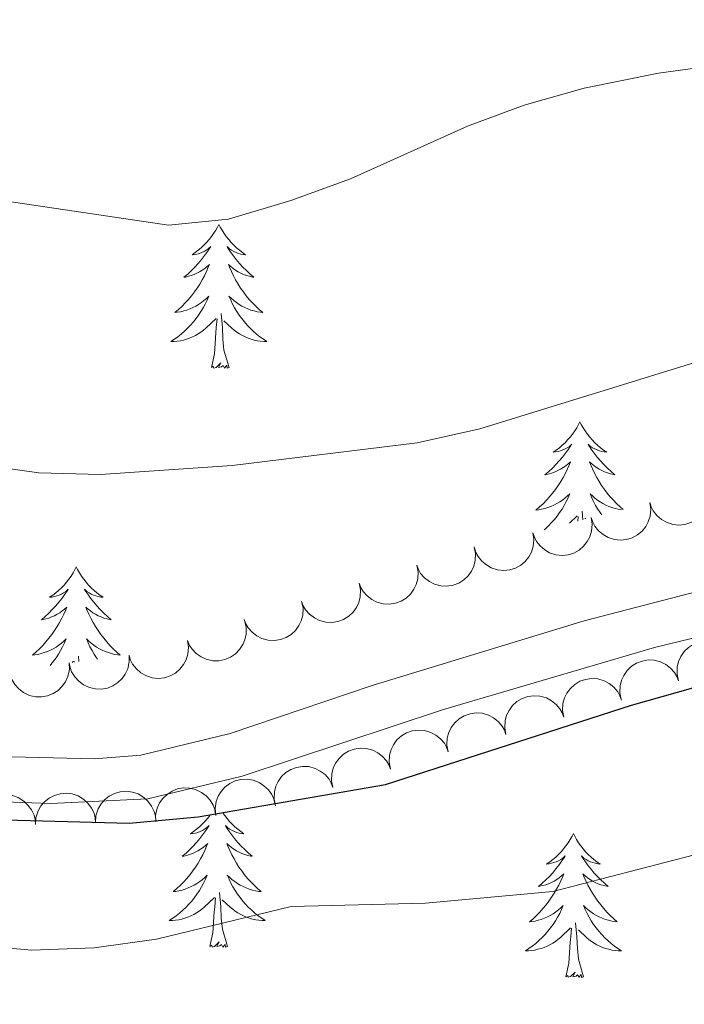
# Model space of a CAD drawing. Units: metres. Extents: x 631127 to 635638, y 699406 to 702460.
# Drawn here: x 632756 to 632811, y 700864 to 700945 of the extents above; entities that cross this region are included whole.
import ezdxf

# ---------------------------------------------------------------- set-up
doc = ezdxf.new("R2010")
doc.units = ezdxf.units.M
doc.header["$MEASUREMENT"] = 0
doc.linetypes.add('DGN Style 3', pattern=[79.023728, 56.44552, -22.578208])
for name, color, linetype, lineweight in [('Carátula', 7, 'Continuous', 0), ('Elementos auxiliares', 7, 'Continuous', 0), ('Entidades rústicas y varios', 7, 'Continuous', 0), ('Relieve y altimetría', 7, 'Continuous', 0), ('Viales y ferrocarril', 7, 'Continuous', 0)]:
    doc.layers.add(name, color=color, linetype=linetype, lineweight=lineweight)

msp = doc.modelspace()

# ---------------------------------------------------------------- linework, layer by layer
at = {"layer": 'Carátula', "color": 7, "linetype": 'Continuous', "lineweight": 0}
msp.add_3dface([(631183.963, 699405.689), (635638.142, 699490.985), (635581.278, 702460.451), (631127.1, 702375.156)], dxfattribs=at)
at = {"layer": 'Elementos auxiliares', "color": 250, "linetype": 'Continuous', "lineweight": 0}
msp.add_3dface([(632047.42, 699816.19, 416.73), (632003.66, 702129.47, 413.138), (635429.76, 702195.1, 488.219), (635474.66, 699881.82, 453.356)], dxfattribs=at)
at = {"layer": 'Entidades rústicas y varios', "color": 92, "linetype": 'Continuous', "lineweight": 0, "flags": 128}
for points in [[(632772.347, 700928.137), (632772.236, 700927.918), (632772.081, 700927.643), (632771.913, 700927.377), (632771.731, 700927.12), (632771.537, 700926.872), (632771.33, 700926.634), (632771.111, 700926.408), (632770.881, 700926.192), (632770.641, 700925.989), (632770.39, 700925.798), (632770.13, 700925.62), (632770.329, 700925.643), (632770.532, 700925.681), (632770.731, 700925.736), (632770.926, 700925.805), (632771.115, 700925.89), (632771.296, 700925.989), (632771.47, 700926.101), (632771.675, 700926.292), (632771.634, 700926.227), (632771.404, 700925.882), (632771.161, 700925.546), (632770.905, 700925.22), (632770.637, 700924.904), (632770.357, 700924.599), (632770.065, 700924.305), (632769.762, 700924.022), (632769.449, 700923.751), (632769.573, 700923.774), (632769.819, 700923.832), (632770.061, 700923.905), (632770.297, 700923.993), (632770.528, 700924.096), (632770.751, 700924.214), (632770.967, 700924.345), (632771.174, 700924.49), (632771.371, 700924.647), (632771.558, 700924.817), (632771.47, 700924.595), (632771.314, 700924.234), (632771.143, 700923.88), (632770.958, 700923.533), (632770.758, 700923.193), (632770.546, 700922.862), (632770.319, 700922.54), (632770.08, 700922.228), (632769.829, 700921.925), (632769.565, 700921.633), (632769.29, 700921.352), (632769.003, 700921.082), (632768.706, 700920.824), (632768.902, 700920.849), (632769.169, 700920.896), (632769.432, 700920.959), (632769.691, 700921.038), (632769.946, 700921.132), (632770.194, 700921.24), (632770.435, 700921.363), (632770.669, 700921.501), (632770.894, 700921.651), (632771.11, 700921.815), (632771.316, 700921.991), (632771.511, 700922.179), (632771.37, 700921.852), (632771.215, 700921.531), (632771.046, 700921.217), (632770.863, 700920.912), (632770.666, 700920.615), (632770.456, 700920.327), (632770.233, 700920.049), (632769.998, 700919.781), (632769.752, 700919.523), (632769.494, 700919.278), (632769.225, 700919.044), (632768.946, 700918.822), (632768.657, 700918.613), (632768.367, 700918.422), (632768.632, 700918.431), (632768.895, 700918.456), (632769.157, 700918.497), (632769.416, 700918.554), (632769.671, 700918.626), (632769.921, 700918.713), (632770.165, 700918.816), (632770.403, 700918.932), (632770.633, 700919.063), (632770.855, 700919.208), (632771.068, 700919.366), (632771.271, 700919.536), (632772.119, 700920.335)], [(632772.347, 700928.137), (632772.458, 700927.918), (632772.613, 700927.643), (632772.781, 700927.377), (632772.963, 700927.12), (632773.157, 700926.872), (632773.364, 700926.634), (632773.583, 700926.408), (632773.813, 700926.192), (632774.053, 700925.989), (632774.304, 700925.798), (632774.564, 700925.62), (632774.365, 700925.643), (632774.162, 700925.681), (632773.963, 700925.736), (632773.768, 700925.805), (632773.579, 700925.89), (632773.398, 700925.989), (632773.224, 700926.101), (632773.019, 700926.292), (632773.06, 700926.227), (632773.29, 700925.882), (632773.533, 700925.546), (632773.789, 700925.22), (632774.057, 700924.904), (632774.337, 700924.599), (632774.629, 700924.305), (632774.932, 700924.022), (632775.245, 700923.751), (632775.121, 700923.774), (632774.875, 700923.832), (632774.633, 700923.905), (632774.397, 700923.993), (632774.166, 700924.096), (632773.943, 700924.214), (632773.727, 700924.345), (632773.52, 700924.49), (632773.323, 700924.647), (632773.136, 700924.817), (632773.224, 700924.595), (632773.38, 700924.234), (632773.551, 700923.88), (632773.736, 700923.533), (632773.936, 700923.193), (632774.148, 700922.862), (632774.375, 700922.54), (632774.614, 700922.228), (632774.865, 700921.925), (632775.129, 700921.633), (632775.404, 700921.352), (632775.691, 700921.082), (632775.988, 700920.824), (632775.792, 700920.849), (632775.525, 700920.896), (632775.262, 700920.959), (632775.003, 700921.038), (632774.748, 700921.132), (632774.5, 700921.24), (632774.259, 700921.363), (632774.025, 700921.501), (632773.8, 700921.651), (632773.584, 700921.815), (632773.378, 700921.991), (632773.183, 700922.179), (632773.324, 700921.852), (632773.479, 700921.531), (632773.648, 700921.217), (632773.831, 700920.912), (632774.028, 700920.615), (632774.238, 700920.327), (632774.461, 700920.049), (632774.696, 700919.781), (632774.942, 700919.523), (632775.2, 700919.278), (632775.469, 700919.044), (632775.748, 700918.822), (632776.037, 700918.613), (632776.327, 700918.422), (632776.062, 700918.431), (632775.799, 700918.456), (632775.537, 700918.497), (632775.278, 700918.554), (632775.023, 700918.626), (632774.773, 700918.713), (632774.529, 700918.816), (632774.291, 700918.932), (632774.061, 700919.063), (632773.839, 700919.208), (632773.626, 700919.366), (632773.423, 700919.536), (632772.765, 700920.156)], [(632773.198, 700916.286), (632772.769, 700917.726), (632772.678, 700918.63), (632772.632, 700919.579), (632772.53, 700920.743)], [(632771.728, 700916.286), (632771.973, 700917.404), (632772.086, 700919.146), (632772.134, 700919.579), (632772.197, 700920.302)], [(632773.198, 700916.286), (632773.024, 700916.218), (632773.005, 700916.457), (632772.815, 700916.235), (632772.694, 700916.438), (632772.573, 700916.33), (632772.303, 700916.276), (632772.499, 700916.669), (632772.114, 700916.289), (632771.926, 700916.235), (632771.885, 700916.397), (632771.728, 700916.286)], [(632802.269, 700911.777), (632802.158, 700911.558), (632802.003, 700911.283), (632801.835, 700911.017), (632801.653, 700910.76), (632801.459, 700910.512), (632801.252, 700910.274), (632801.033, 700910.048), (632800.803, 700909.832), (632800.563, 700909.629), (632800.312, 700909.438), (632800.052, 700909.26), (632800.251, 700909.283), (632800.454, 700909.321), (632800.653, 700909.376), (632800.848, 700909.445), (632801.037, 700909.53), (632801.218, 700909.629), (632801.392, 700909.741), (632801.597, 700909.932), (632801.556, 700909.867), (632801.326, 700909.522), (632801.083, 700909.186), (632800.827, 700908.86), (632800.559, 700908.544), (632800.279, 700908.239), (632799.987, 700907.945), (632799.684, 700907.662), (632799.371, 700907.391), (632799.495, 700907.414), (632799.741, 700907.472), (632799.983, 700907.545), (632800.219, 700907.633), (632800.45, 700907.736), (632800.673, 700907.854), (632800.889, 700907.985), (632801.096, 700908.13), (632801.293, 700908.287), (632801.48, 700908.457), (632801.392, 700908.235), (632801.236, 700907.874), (632801.065, 700907.52), (632800.88, 700907.173), (632800.68, 700906.833), (632800.468, 700906.502), (632800.241, 700906.18), (632800.002, 700905.868), (632799.751, 700905.565), (632799.487, 700905.273), (632799.212, 700904.992), (632798.925, 700904.722), (632798.628, 700904.464), (632798.824, 700904.489), (632799.091, 700904.536), (632799.354, 700904.599), (632799.613, 700904.678), (632799.868, 700904.772), (632800.116, 700904.88), (632800.357, 700905.003), (632800.591, 700905.141), (632800.816, 700905.291), (632801.032, 700905.455), (632801.238, 700905.631), (632801.433, 700905.819), (632801.292, 700905.492), (632801.137, 700905.171), (632800.968, 700904.857), (632800.785, 700904.552), (632800.588, 700904.255), (632800.378, 700903.967), (632800.155, 700903.689), (632799.92, 700903.421), (632799.674, 700903.163), (632799.416, 700902.918), (632799.311, 700902.827)], [(632802.269, 700911.777), (632802.38, 700911.558), (632802.535, 700911.283), (632802.703, 700911.017), (632802.885, 700910.76), (632803.079, 700910.512), (632803.286, 700910.274), (632803.505, 700910.048), (632803.735, 700909.832), (632803.975, 700909.629), (632804.226, 700909.438), (632804.486, 700909.26), (632804.287, 700909.283), (632804.084, 700909.321), (632803.885, 700909.376), (632803.69, 700909.445), (632803.501, 700909.53), (632803.32, 700909.629), (632803.146, 700909.741), (632802.941, 700909.932), (632802.982, 700909.867), (632803.212, 700909.522), (632803.455, 700909.186), (632803.711, 700908.86), (632803.979, 700908.544), (632804.259, 700908.239), (632804.551, 700907.945), (632804.854, 700907.662), (632805.167, 700907.391), (632805.043, 700907.414), (632804.797, 700907.472), (632804.555, 700907.545), (632804.319, 700907.633), (632804.088, 700907.736), (632803.865, 700907.854), (632803.649, 700907.985), (632803.442, 700908.13), (632803.245, 700908.287), (632803.058, 700908.457), (632803.146, 700908.235), (632803.302, 700907.874), (632803.473, 700907.52), (632803.658, 700907.173), (632803.858, 700906.833), (632804.07, 700906.502), (632804.297, 700906.18), (632804.536, 700905.868), (632804.787, 700905.565), (632805.051, 700905.273), (632805.326, 700904.992), (632805.613, 700904.722), (632805.84, 700904.525)], [(632805.707, 700904.49), (632805.447, 700904.536), (632805.184, 700904.599), (632804.925, 700904.678), (632804.67, 700904.772), (632804.422, 700904.88), (632804.181, 700905.003), (632803.947, 700905.141), (632803.722, 700905.291), (632803.506, 700905.455), (632803.3, 700905.631), (632803.105, 700905.819), (632803.246, 700905.492), (632803.401, 700905.171), (632803.57, 700904.857), (632803.753, 700904.552), (632803.95, 700904.255), (632804.086, 700904.069)], [(632802.515, 700903.66), (632802.452, 700904.383)], [(632801.399, 700903.37), (632802.041, 700903.975)], [(632802.085, 700903.548), (632802.119, 700903.942)], [(632802.763, 700903.725), (632802.687, 700903.796)], [(632760.53, 700899.752), (632760.419, 700899.533), (632760.264, 700899.258), (632760.096, 700898.992), (632759.914, 700898.735), (632759.72, 700898.487), (632759.513, 700898.249), (632759.294, 700898.023), (632759.064, 700897.807), (632758.824, 700897.604), (632758.573, 700897.413), (632758.313, 700897.235), (632758.512, 700897.258), (632758.715, 700897.296), (632758.914, 700897.351), (632759.109, 700897.42), (632759.298, 700897.505), (632759.479, 700897.604), (632759.653, 700897.716), (632759.858, 700897.907), (632759.817, 700897.842), (632759.587, 700897.497), (632759.344, 700897.161), (632759.088, 700896.835), (632758.82, 700896.519), (632758.54, 700896.214), (632758.248, 700895.92), (632757.945, 700895.637), (632757.632, 700895.366), (632757.756, 700895.389), (632758.002, 700895.447), (632758.244, 700895.52), (632758.48, 700895.608), (632758.711, 700895.711), (632758.934, 700895.829), (632759.15, 700895.96), (632759.357, 700896.105), (632759.554, 700896.262), (632759.741, 700896.432), (632759.653, 700896.21), (632759.497, 700895.849), (632759.326, 700895.495), (632759.141, 700895.148), (632758.941, 700894.808), (632758.729, 700894.477), (632758.502, 700894.155), (632758.263, 700893.843), (632758.012, 700893.54), (632757.748, 700893.248), (632757.473, 700892.967), (632757.186, 700892.697), (632756.889, 700892.439), (632757.085, 700892.464), (632757.352, 700892.511), (632757.615, 700892.574), (632757.874, 700892.653), (632758.129, 700892.747), (632758.377, 700892.855), (632758.618, 700892.978), (632758.852, 700893.116), (632759.077, 700893.266), (632759.293, 700893.43), (632759.499, 700893.606), (632759.694, 700893.794), (632759.553, 700893.467), (632759.398, 700893.146), (632759.229, 700892.832), (632759.046, 700892.527), (632758.849, 700892.23), (632758.639, 700891.942), (632758.416, 700891.664), (632758.358, 700891.598)], [(632760.53, 700899.752), (632760.641, 700899.533), (632760.796, 700899.258), (632760.964, 700898.992), (632761.146, 700898.735), (632761.34, 700898.487), (632761.547, 700898.249), (632761.766, 700898.023), (632761.996, 700897.807), (632762.236, 700897.604), (632762.487, 700897.413), (632762.747, 700897.235), (632762.548, 700897.258), (632762.345, 700897.296), (632762.146, 700897.351), (632761.951, 700897.42), (632761.762, 700897.505), (632761.581, 700897.604), (632761.407, 700897.716), (632761.202, 700897.907), (632761.243, 700897.842), (632761.473, 700897.497), (632761.716, 700897.161), (632761.972, 700896.835), (632762.24, 700896.519), (632762.52, 700896.214), (632762.812, 700895.92), (632763.115, 700895.637), (632763.428, 700895.366), (632763.304, 700895.389), (632763.058, 700895.447), (632762.816, 700895.52), (632762.58, 700895.608), (632762.349, 700895.711), (632762.126, 700895.829), (632761.91, 700895.96), (632761.703, 700896.105), (632761.506, 700896.262), (632761.319, 700896.432), (632761.407, 700896.21), (632761.563, 700895.849), (632761.734, 700895.495), (632761.919, 700895.148), (632762.119, 700894.808), (632762.331, 700894.477), (632762.558, 700894.155), (632762.797, 700893.843), (632763.048, 700893.54), (632763.312, 700893.248), (632763.587, 700892.967), (632763.874, 700892.697), (632764.171, 700892.439), (632763.975, 700892.464), (632763.708, 700892.511), (632763.445, 700892.574), (632763.186, 700892.653), (632762.931, 700892.747), (632762.683, 700892.855), (632762.442, 700892.978), (632762.208, 700893.116), (632761.983, 700893.266), (632761.767, 700893.43), (632761.561, 700893.606), (632761.366, 700893.794), (632761.507, 700893.467), (632761.662, 700893.146), (632761.831, 700892.832), (632762.014, 700892.527), (632762.211, 700892.23), (632762.297, 700892.112)], [(632760.181, 700891.836), (632760.302, 700891.95)], [(632760.375, 700891.861), (632760.38, 700891.917)], [(632760.752, 700891.91), (632760.713, 700892.358)], [(632771.636, 700879.204), (632771.594, 700879.145), (632771.4, 700878.897), (632771.193, 700878.659), (632770.974, 700878.433), (632770.744, 700878.217), (632770.504, 700878.014), (632770.253, 700877.823), (632769.993, 700877.645), (632770.192, 700877.668), (632770.395, 700877.706), (632770.594, 700877.761), (632770.789, 700877.83), (632770.978, 700877.915), (632771.159, 700878.014), (632771.333, 700878.126), (632771.538, 700878.317), (632771.497, 700878.252), (632771.267, 700877.907), (632771.024, 700877.571), (632770.768, 700877.245), (632770.5, 700876.929), (632770.22, 700876.624), (632769.928, 700876.33), (632769.625, 700876.047), (632769.312, 700875.776), (632769.436, 700875.799), (632769.682, 700875.857), (632769.924, 700875.93), (632770.16, 700876.018), (632770.391, 700876.121), (632770.614, 700876.239), (632770.83, 700876.37), (632771.037, 700876.515), (632771.234, 700876.672), (632771.421, 700876.842), (632771.333, 700876.62), (632771.177, 700876.259), (632771.006, 700875.905), (632770.821, 700875.558), (632770.621, 700875.218), (632770.409, 700874.887), (632770.182, 700874.565), (632769.943, 700874.253), (632769.692, 700873.95), (632769.428, 700873.658), (632769.153, 700873.377), (632768.866, 700873.107), (632768.569, 700872.849), (632768.765, 700872.874), (632769.032, 700872.921), (632769.295, 700872.984), (632769.554, 700873.063), (632769.809, 700873.157), (632770.057, 700873.265), (632770.298, 700873.388), (632770.532, 700873.526), (632770.757, 700873.676), (632770.973, 700873.84), (632771.179, 700874.016), (632771.374, 700874.204), (632771.233, 700873.877), (632771.078, 700873.556), (632770.909, 700873.242), (632770.726, 700872.937), (632770.529, 700872.64), (632770.319, 700872.352), (632770.096, 700872.074), (632769.861, 700871.806), (632769.615, 700871.548), (632769.357, 700871.303), (632769.088, 700871.069), (632768.809, 700870.847), (632768.52, 700870.638), (632768.23, 700870.447), (632768.495, 700870.456), (632768.758, 700870.481), (632769.02, 700870.522), (632769.279, 700870.579), (632769.534, 700870.651), (632769.784, 700870.738), (632770.028, 700870.841), (632770.266, 700870.957), (632770.496, 700871.088), (632770.718, 700871.233), (632770.931, 700871.391), (632771.134, 700871.561), (632771.982, 700872.36)], [(632772.69, 700879.337), (632772.826, 700879.145), (632773.02, 700878.897), (632773.227, 700878.659), (632773.446, 700878.433), (632773.676, 700878.217), (632773.916, 700878.014), (632774.167, 700877.823), (632774.427, 700877.645), (632774.228, 700877.668), (632774.025, 700877.706), (632773.826, 700877.761), (632773.631, 700877.83), (632773.442, 700877.915), (632773.261, 700878.014), (632773.087, 700878.126), (632772.882, 700878.317), (632772.923, 700878.252), (632773.153, 700877.907), (632773.396, 700877.571), (632773.652, 700877.245), (632773.92, 700876.929), (632774.2, 700876.624), (632774.492, 700876.33), (632774.795, 700876.047), (632775.108, 700875.776), (632774.984, 700875.799), (632774.738, 700875.857), (632774.496, 700875.93), (632774.26, 700876.018), (632774.029, 700876.121), (632773.806, 700876.239), (632773.59, 700876.37), (632773.383, 700876.515), (632773.186, 700876.672), (632772.999, 700876.842), (632773.087, 700876.62), (632773.243, 700876.259), (632773.414, 700875.905), (632773.599, 700875.558), (632773.799, 700875.218), (632774.011, 700874.887), (632774.238, 700874.565), (632774.477, 700874.253), (632774.728, 700873.95), (632774.992, 700873.658), (632775.267, 700873.377), (632775.554, 700873.107), (632775.851, 700872.849), (632775.655, 700872.874), (632775.388, 700872.921), (632775.125, 700872.984), (632774.866, 700873.063), (632774.611, 700873.157), (632774.363, 700873.265), (632774.122, 700873.388), (632773.888, 700873.526), (632773.663, 700873.676), (632773.447, 700873.84), (632773.241, 700874.016), (632773.046, 700874.204), (632773.187, 700873.877), (632773.342, 700873.556), (632773.511, 700873.242), (632773.694, 700872.937), (632773.891, 700872.64), (632774.101, 700872.352), (632774.324, 700872.074), (632774.559, 700871.806), (632774.805, 700871.548), (632775.063, 700871.303), (632775.332, 700871.069), (632775.611, 700870.847), (632775.9, 700870.638), (632776.19, 700870.447), (632775.925, 700870.456), (632775.662, 700870.481), (632775.4, 700870.522), (632775.141, 700870.579), (632774.886, 700870.651), (632774.636, 700870.738), (632774.392, 700870.841), (632774.154, 700870.957), (632773.924, 700871.088), (632773.702, 700871.233), (632773.489, 700871.391), (632773.286, 700871.561), (632772.628, 700872.181)], [(632801.725, 700877.654), (632801.614, 700877.435), (632801.459, 700877.16), (632801.291, 700876.894), (632801.109, 700876.637), (632800.915, 700876.389), (632800.708, 700876.151), (632800.489, 700875.925), (632800.259, 700875.709), (632800.019, 700875.506), (632799.768, 700875.315), (632799.508, 700875.137), (632799.707, 700875.16), (632799.91, 700875.198), (632800.109, 700875.253), (632800.304, 700875.322), (632800.493, 700875.407), (632800.674, 700875.506), (632800.848, 700875.618), (632801.053, 700875.809), (632801.012, 700875.744), (632800.782, 700875.399), (632800.539, 700875.063), (632800.283, 700874.737), (632800.015, 700874.421), (632799.735, 700874.116), (632799.443, 700873.822), (632799.14, 700873.539), (632798.827, 700873.268), (632798.951, 700873.291), (632799.197, 700873.349), (632799.439, 700873.422), (632799.675, 700873.51), (632799.906, 700873.613), (632800.129, 700873.731), (632800.345, 700873.862), (632800.552, 700874.007), (632800.749, 700874.164), (632800.936, 700874.334), (632800.848, 700874.112), (632800.692, 700873.751), (632800.521, 700873.397), (632800.336, 700873.05), (632800.136, 700872.71), (632799.924, 700872.379), (632799.697, 700872.057), (632799.458, 700871.745), (632799.207, 700871.442), (632798.943, 700871.15), (632798.668, 700870.869), (632798.381, 700870.599), (632798.084, 700870.341), (632798.28, 700870.366), (632798.547, 700870.413), (632798.81, 700870.476), (632799.069, 700870.555), (632799.324, 700870.649), (632799.572, 700870.757), (632799.813, 700870.88), (632800.047, 700871.018), (632800.272, 700871.168), (632800.488, 700871.332), (632800.694, 700871.508), (632800.889, 700871.696), (632800.748, 700871.369), (632800.593, 700871.048), (632800.424, 700870.734), (632800.241, 700870.429), (632800.044, 700870.132), (632799.834, 700869.844), (632799.611, 700869.566), (632799.376, 700869.298), (632799.13, 700869.04), (632798.872, 700868.795), (632798.603, 700868.561), (632798.324, 700868.339), (632798.035, 700868.13), (632797.745, 700867.939), (632798.01, 700867.948), (632798.273, 700867.973), (632798.535, 700868.014), (632798.794, 700868.071), (632799.049, 700868.143), (632799.299, 700868.23), (632799.543, 700868.333), (632799.781, 700868.449), (632800.011, 700868.58), (632800.233, 700868.725), (632800.446, 700868.883), (632800.649, 700869.053), (632801.497, 700869.852)], [(632801.725, 700877.654), (632801.836, 700877.435), (632801.991, 700877.16), (632802.159, 700876.894), (632802.341, 700876.637), (632802.535, 700876.389), (632802.742, 700876.151), (632802.961, 700875.925), (632803.191, 700875.709), (632803.431, 700875.506), (632803.682, 700875.315), (632803.942, 700875.137), (632803.743, 700875.16), (632803.54, 700875.198), (632803.341, 700875.253), (632803.146, 700875.322), (632802.957, 700875.407), (632802.776, 700875.506), (632802.602, 700875.618), (632802.397, 700875.809), (632802.438, 700875.744), (632802.668, 700875.399), (632802.911, 700875.063), (632803.167, 700874.737), (632803.435, 700874.421), (632803.715, 700874.116), (632804.007, 700873.822), (632804.31, 700873.539), (632804.623, 700873.268), (632804.499, 700873.291), (632804.253, 700873.349), (632804.011, 700873.422), (632803.775, 700873.51), (632803.544, 700873.613), (632803.321, 700873.731), (632803.105, 700873.862), (632802.898, 700874.007), (632802.701, 700874.164), (632802.514, 700874.334), (632802.602, 700874.112), (632802.758, 700873.751), (632802.929, 700873.397), (632803.114, 700873.05), (632803.314, 700872.71), (632803.526, 700872.379), (632803.753, 700872.057), (632803.992, 700871.745), (632804.243, 700871.442), (632804.507, 700871.15), (632804.782, 700870.869), (632805.069, 700870.599), (632805.366, 700870.341), (632805.17, 700870.366), (632804.903, 700870.413), (632804.64, 700870.476), (632804.381, 700870.555), (632804.126, 700870.649), (632803.878, 700870.757), (632803.637, 700870.88), (632803.403, 700871.018), (632803.178, 700871.168), (632802.962, 700871.332), (632802.756, 700871.508), (632802.561, 700871.696), (632802.702, 700871.369), (632802.857, 700871.048), (632803.026, 700870.734), (632803.209, 700870.429), (632803.406, 700870.132), (632803.616, 700869.844), (632803.839, 700869.566), (632804.074, 700869.298), (632804.32, 700869.04), (632804.578, 700868.795), (632804.847, 700868.561), (632805.126, 700868.339), (632805.415, 700868.13), (632805.705, 700867.939), (632805.44, 700867.948), (632805.177, 700867.973), (632804.915, 700868.014), (632804.656, 700868.071), (632804.401, 700868.143), (632804.151, 700868.23), (632803.907, 700868.333), (632803.669, 700868.449), (632803.439, 700868.58), (632803.217, 700868.725), (632803.004, 700868.883), (632802.801, 700869.053), (632802.143, 700869.673)], [(632771.591, 700868.311), (632771.836, 700869.429), (632771.949, 700871.171), (632771.997, 700871.604), (632772.06, 700872.327)], [(632773.061, 700868.311), (632772.632, 700869.751), (632772.541, 700870.655), (632772.495, 700871.604), (632772.393, 700872.768)], [(632801.106, 700865.803), (632801.351, 700866.921), (632801.464, 700868.663), (632801.512, 700869.096), (632801.575, 700869.819)], [(632802.576, 700865.803), (632802.147, 700867.243), (632802.056, 700868.147), (632802.01, 700869.096), (632801.908, 700870.26)], [(632773.061, 700868.311), (632772.887, 700868.243), (632772.868, 700868.482), (632772.678, 700868.26), (632772.557, 700868.463), (632772.436, 700868.355), (632772.166, 700868.301), (632772.362, 700868.694), (632771.977, 700868.314), (632771.789, 700868.26), (632771.748, 700868.422), (632771.591, 700868.311)], [(632802.576, 700865.803), (632802.402, 700865.735), (632802.383, 700865.974), (632802.193, 700865.752), (632802.072, 700865.955), (632801.951, 700865.847), (632801.681, 700865.793), (632801.877, 700866.186), (632801.492, 700865.806), (632801.304, 700865.752), (632801.263, 700865.914), (632801.106, 700865.803)]]:
    msp.add_lwpolyline(points, dxfattribs=at)
for points, elevation in [([(632812.89, 700906.358), (632812.973, 700905.802), (632812.916, 700905.219), (632812.773, 700904.759), (632812.558, 700904.368), (632812.255, 700903.98), (632811.88, 700903.661), (632811.45, 700903.424), (632810.969, 700903.279), (632810.465, 700903.224), (632809.96, 700903.276), (632809.437, 700903.449), (632809.03, 700903.691), (632808.652, 700904.009), (632808.337, 700904.388), (632808.168, 700904.729), (632808.051, 700905.1)], 458.315), ([(632808.051, 700905.1), (632808.135, 700904.544), (632808.078, 700903.961), (632807.935, 700903.501), (632807.72, 700903.11), (632807.416, 700902.722), (632807.042, 700902.403), (632806.612, 700902.165), (632806.131, 700902.021), (632805.627, 700901.966), (632805.122, 700902.017), (632804.598, 700902.191), (632804.192, 700902.432), (632803.813, 700902.751), (632803.499, 700903.13), (632803.329, 700903.471), (632803.212, 700903.841)], 458.398), ([(632803.213, 700903.842), (632803.296, 700903.286), (632803.239, 700902.703), (632803.096, 700902.242), (632802.882, 700901.852), (632802.578, 700901.463), (632802.203, 700901.145), (632801.774, 700900.907), (632801.293, 700900.763), (632800.788, 700900.707), (632800.283, 700900.759), (632799.76, 700900.932), (632799.354, 700901.174), (632798.975, 700901.492), (632798.661, 700901.872), (632798.491, 700902.213), (632798.374, 700902.583)], 458.48), ([(632798.375, 700902.583), (632798.458, 700902.028), (632798.401, 700901.444), (632798.258, 700900.984), (632798.043, 700900.593), (632797.74, 700900.205), (632797.365, 700899.886), (632796.935, 700899.649), (632796.454, 700899.504), (632795.95, 700899.449), (632795.445, 700899.501), (632794.922, 700899.674), (632794.515, 700899.916), (632794.136, 700900.234), (632793.822, 700900.613), (632793.653, 700900.954), (632793.535, 700901.325)], 458.563), ([(632793.51, 700901.417), (632793.622, 700900.866), (632793.595, 700900.281), (632793.475, 700899.813), (632793.281, 700899.412), (632792.998, 700899.009), (632792.64, 700898.671), (632792.223, 700898.412), (632791.75, 700898.243), (632791.249, 700898.162), (632790.742, 700898.188), (632790.211, 700898.334), (632789.793, 700898.554), (632789.398, 700898.853), (632789.065, 700899.215), (632788.878, 700899.547), (632788.742, 700899.911)], 458.638), ([(632788.742, 700899.911), (632788.854, 700899.361), (632788.827, 700898.775), (632788.707, 700898.308), (632788.513, 700897.907), (632788.23, 700897.504), (632787.872, 700897.166), (632787.455, 700896.907), (632786.982, 700896.738), (632786.481, 700896.657), (632785.974, 700896.683), (632785.443, 700896.829), (632785.025, 700897.049), (632784.63, 700897.348), (632784.297, 700897.71), (632784.11, 700898.042), (632783.974, 700898.406)], 458.665), ([(632783.974, 700898.406), (632784.086, 700897.855), (632784.059, 700897.27), (632783.939, 700896.803), (632783.745, 700896.402), (632783.462, 700895.998), (632783.104, 700895.661), (632782.687, 700895.401), (632782.214, 700895.233), (632781.713, 700895.152), (632781.206, 700895.177), (632780.675, 700895.323), (632780.257, 700895.544), (632779.862, 700895.842), (632779.529, 700896.205), (632779.342, 700896.537), (632779.206, 700896.901)], 458.692), ([(632779.206, 700896.901), (632779.318, 700896.35), (632779.291, 700895.765), (632779.171, 700895.298), (632778.977, 700894.897), (632778.694, 700894.493), (632778.336, 700894.156), (632777.919, 700893.896), (632777.446, 700893.727), (632776.945, 700893.646), (632776.439, 700893.672), (632775.907, 700893.818), (632775.489, 700894.039), (632775.094, 700894.337), (632774.761, 700894.7), (632774.574, 700895.032), (632774.438, 700895.396)], 458.718), ([(632774.461, 700895.327), (632774.598, 700894.782), (632774.597, 700894.196), (632774.498, 700893.724), (632774.322, 700893.314), (632774.057, 700892.899), (632773.714, 700892.546), (632773.31, 700892.268), (632772.845, 700892.078), (632772.348, 700891.975), (632771.84, 700891.978), (632771.303, 700892.1), (632770.875, 700892.302), (632770.468, 700892.583), (632770.119, 700892.93), (632769.917, 700893.253), (632769.765, 700893.611)], 458.723), ([(632769.752, 700893.653), (632769.835, 700893.097), (632769.777, 700892.514), (632769.634, 700892.054), (632769.419, 700891.664), (632769.115, 700891.275), (632768.74, 700890.957), (632768.31, 700890.72), (632767.829, 700890.576), (632767.324, 700890.521), (632766.82, 700890.573), (632766.296, 700890.747), (632765.89, 700890.989), (632765.512, 700891.308), (632765.198, 700891.687), (632765.028, 700892.029), (632764.912, 700892.399)], 458.706), ([(632810.438, 700890.323), (632810.319, 700890.872), (632810.339, 700891.458), (632810.453, 700891.926), (632810.642, 700892.33), (632810.92, 700892.736), (632811.274, 700893.078), (632811.688, 700893.343), (632812.159, 700893.517), (632812.659, 700893.604), (632813.166, 700893.585), (632813.699, 700893.445), (632814.12, 700893.23), (632814.518, 700892.936), (632814.856, 700892.578), (632815.047, 700892.248), (632815.187, 700891.886)], 456.441), ([(632759.944, 700891.805), (632759.958, 700891.243), (632759.828, 700890.671), (632759.629, 700890.233), (632759.367, 700889.872), (632759.018, 700889.524), (632758.606, 700889.255), (632758.151, 700889.072), (632757.655, 700888.989), (632757.148, 700888.997), (632756.653, 700889.111), (632756.156, 700889.348), (632755.782, 700889.638), (632755.446, 700890.001), (632755.182, 700890.417), (632755.056, 700890.776), (632754.986, 700891.158)], 458.63), ([(632764.902, 700892.451), (632764.915, 700891.889), (632764.786, 700891.318), (632764.587, 700890.879), (632764.325, 700890.518), (632763.976, 700890.171), (632763.564, 700889.901), (632763.108, 700889.719), (632762.613, 700889.635), (632762.106, 700889.643), (632761.611, 700889.757), (632761.113, 700889.994), (632760.74, 700890.285), (632760.404, 700890.648), (632760.14, 700891.063), (632760.014, 700891.423), (632759.944, 700891.805)], 458.67), ([(632805.697, 700888.762), (632805.578, 700889.311), (632805.598, 700889.897), (632805.712, 700890.366), (632805.901, 700890.769), (632806.179, 700891.176), (632806.533, 700891.518), (632806.947, 700891.782), (632807.418, 700891.957), (632807.917, 700892.044), (632808.424, 700892.024), (632808.958, 700891.885), (632809.379, 700891.669), (632809.777, 700891.376), (632810.115, 700891.017), (632810.306, 700890.688), (632810.446, 700890.325)], 456.732), ([(632800.926, 700887.292), (632800.823, 700887.845), (632800.86, 700888.43), (632800.988, 700888.895), (632801.189, 700889.292), (632801.479, 700889.691), (632801.842, 700890.022), (632802.263, 700890.275), (632802.739, 700890.436), (632803.241, 700890.508), (632803.748, 700890.474), (632804.277, 700890.319), (632804.691, 700890.091), (632805.081, 700889.786), (632805.408, 700889.418), (632805.589, 700889.083), (632805.719, 700888.717)], 457.004), ([(632796.136, 700885.869), (632796.033, 700886.421), (632796.07, 700887.006), (632796.197, 700887.471), (632796.398, 700887.869), (632796.688, 700888.267), (632797.052, 700888.599), (632797.473, 700888.851), (632797.949, 700889.012), (632798.451, 700889.085), (632798.957, 700889.05), (632799.487, 700888.895), (632799.901, 700888.668), (632800.291, 700888.363), (632800.617, 700887.995), (632800.799, 700887.659), (632800.929, 700887.293)], 457.172), ([(632791.346, 700884.445), (632791.243, 700884.998), (632791.28, 700885.582), (632791.407, 700886.047), (632791.608, 700886.445), (632791.898, 700886.844), (632792.262, 700887.175), (632792.683, 700887.428), (632793.159, 700887.588), (632793.661, 700887.661), (632794.167, 700887.627), (632794.696, 700887.472), (632795.111, 700887.244), (632795.5, 700886.939), (632795.827, 700886.571), (632796.009, 700886.236), (632796.139, 700885.869)], 457.339), ([(632786.556, 700883.021), (632786.453, 700883.574), (632786.49, 700884.159), (632786.617, 700884.624), (632786.818, 700885.022), (632787.108, 700885.42), (632787.472, 700885.752), (632787.893, 700886.004), (632788.369, 700886.165), (632788.871, 700886.237), (632789.377, 700886.203), (632789.906, 700886.048), (632790.321, 700885.821), (632790.71, 700885.515), (632791.037, 700885.147), (632791.219, 700884.812), (632791.348, 700884.446)], 457.507), ([(632781.798, 700881.485), (632781.685, 700882.035), (632781.711, 700882.621), (632781.83, 700883.088), (632782.024, 700883.489), (632782.306, 700883.893), (632782.664, 700884.231), (632783.08, 700884.491), (632783.553, 700884.661), (632784.054, 700884.743), (632784.56, 700884.718), (632785.092, 700884.573), (632785.511, 700884.353), (632785.906, 700884.055), (632786.24, 700883.693), (632786.427, 700883.361), (632786.564, 700882.998)], 457.501), ([(632777.033, 700879.972), (632776.92, 700880.522), (632776.946, 700881.108), (632777.065, 700881.575), (632777.258, 700881.976), (632777.541, 700882.38), (632777.898, 700882.718), (632778.315, 700882.978), (632778.788, 700883.148), (632779.288, 700883.23), (632779.795, 700883.205), (632780.327, 700883.06), (632780.746, 700882.84), (632781.141, 700882.542), (632781.474, 700882.18), (632781.662, 700881.848), (632781.799, 700881.485)], 457.444), ([(632772.085, 700879.169), (632772.032, 700879.729), (632772.121, 700880.308), (632772.289, 700880.76), (632772.525, 700881.138), (632772.849, 700881.509), (632773.241, 700881.807), (632773.683, 700882.021), (632774.171, 700882.138), (632774.678, 700882.166), (632775.179, 700882.087), (632775.692, 700881.885), (632776.085, 700881.621), (632776.445, 700881.283), (632776.738, 700880.887), (632776.889, 700880.537), (632776.985, 700880.16)], 457.537), ([(632767.114, 700878.632), (632767.102, 700879.194), (632767.234, 700879.765), (632767.435, 700880.203), (632767.698, 700880.563), (632768.049, 700880.909), (632768.461, 700881.177), (632768.918, 700881.358), (632769.414, 700881.439), (632769.921, 700881.429), (632770.415, 700881.313), (632770.912, 700881.074), (632771.284, 700880.783), (632771.619, 700880.418), (632771.881, 700880.002), (632772.006, 700879.642), (632772.075, 700879.259)], 457.746), ([(632752.141, 700878.324), (632752.189, 700878.885), (632752.38, 700879.438), (632752.626, 700879.853), (632752.925, 700880.183), (632753.311, 700880.491), (632753.749, 700880.713), (632754.222, 700880.845), (632754.724, 700880.874), (632755.227, 700880.81), (632755.706, 700880.643), (632756.175, 700880.353), (632756.514, 700880.024), (632756.809, 700879.626), (632757.026, 700879.184), (632757.112, 700878.813), (632757.14, 700878.426)], 458.648), ([(632757.135, 700878.416), (632757.176, 700878.976), (632757.359, 700879.533), (632757.6, 700879.95), (632757.895, 700880.284), (632758.277, 700880.597), (632758.712, 700880.825), (632759.184, 700880.963), (632759.685, 700880.998), (632760.189, 700880.941), (632760.67, 700880.78), (632761.143, 700880.496), (632761.486, 700880.171), (632761.786, 700879.777), (632762.009, 700879.338), (632762.099, 700878.968), (632762.132, 700878.581)], 458.44), ([(632762.119, 700878.58), (632762.16, 700879.141), (632762.343, 700879.697), (632762.584, 700880.115), (632762.879, 700880.449), (632763.261, 700880.761), (632763.696, 700880.99), (632764.168, 700881.127), (632764.669, 700881.162), (632765.173, 700881.105), (632765.654, 700880.944), (632766.127, 700880.66), (632766.47, 700880.335), (632766.77, 700879.941), (632766.993, 700879.503), (632767.084, 700879.132), (632767.116, 700878.745)], 458.077)]:
    msp.add_lwpolyline(points, dxfattribs=dict(at, elevation=elevation))
at = {"layer": 'Relieve y altimetría', "color": 30, "linetype": 'Continuous', "lineweight": 0, "flags": 128}
for points, elevation in [([(632752.312, 700930.412), (632768.165, 700928.057), (632773.133, 700928.575), (632778.315, 700930.119), (632783.241, 700931.908), (632792.952, 700936.274), (632797.64, 700938.009), (632802.609, 700939.426), (632808.795, 700940.676), (632818.886, 700942.052), (632834.929, 700942.801), (632850.826, 700942.023), (632866.524, 700942.371), (632876.501, 700943.688)], 440), ([(632747.176, 700908.995), (632757.412, 700907.556), (632762.528, 700907.408), (632773.457, 700908.147), (632788.786, 700910.038), (632793.965, 700911.187), (632819.513, 700919.062), (632824.389, 700920.171), (632840.931, 700922.164), (632846.487, 700922.339), (632878.342, 700921.327)], 445), ([(632746.569, 700868.935), (632756.812, 700868.008), (632762.005, 700868.194), (632767.176, 700868.905), (632778.346, 700871.61), (632789.461, 700871.904), (632800.032, 700872.865), (632825.863, 700879.534), (632836.896, 700881.414), (632847.529, 700882.251), (632858.025, 700881.913), (632863.439, 700880.978), (632873.15, 700878.304), (632888.549, 700872.062)], 455)]:
    msp.add_lwpolyline(points, dxfattribs=dict(at, elevation=elevation))
at = {"layer": 'Relieve y altimetría', "color": 30, "linetype": 'Continuous', "lineweight": 30, "elevation": 450, "flags": 128}
msp.add_lwpolyline([(632753.597, 700878.832), (632764.906, 700878.524), (632770.617, 700879.05), (632786.151, 700881.732), (632806.537, 700888.301), (632816.724, 700891.159), (632837.379, 700893.653), (632858.788, 700894.767), (632869.515, 700894.871), (632874.812, 700894.579)], dxfattribs=at)
at = {"layer": 'Viales y ferrocarril', "color": 250, "linetype": 'DGN Style 3', "lineweight": 0}
msp.add_polyline3d([(632748.648, 700884.169, 449.707), (632762.025, 700883.853, 449.438), (632765.87, 700884.167, 449.41), (632773.274, 700885.943, 449.296), (632785.063, 700889.932, 449.247), (632802.631, 700895.279, 449.211), (632813.864, 700898.219, 449.268), (632827.398, 700901.037, 449.291), (632847.779, 700903.987, 448.729), (632891.377, 700908.669, 447.935)], dxfattribs=at)
at = {"layer": 'Viales y ferrocarril', "color": 250, "linetype": 'Continuous', "lineweight": 0}
msp.add_polyline3d([(632748.399, 700880.514, 449.707), (632758.393, 700880.154, 449.498), (632766.449, 700880.542, 449.41), (632774.289, 700882.422, 449.296), (632790.953, 700887.94, 449.232), (632808.447, 700893.082, 449.229), (632819.575, 700895.775, 449.29), (632828.033, 700897.429, 449.291), (632858.16, 700901.576, 448.539), (632891.652, 700905.018, 447.935)], dxfattribs=at)

doc.saveas('drawing.dxf')
